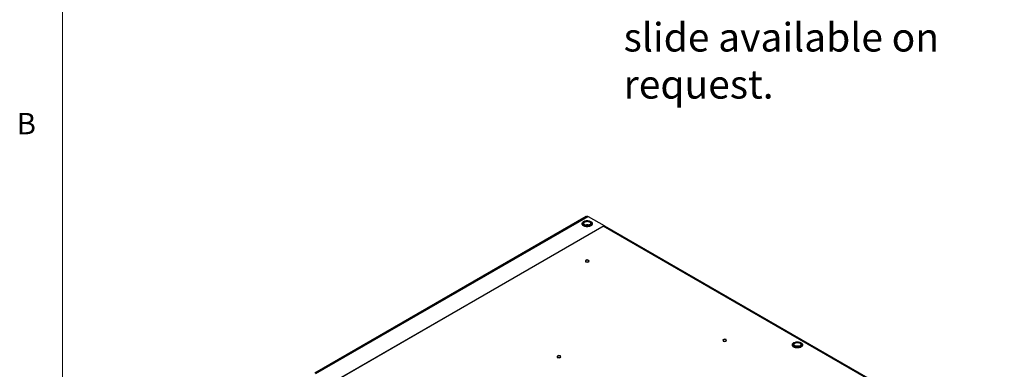
# Model space of a CAD drawing. Units: inches. Extents: x 0.4 to 16.6, y 0.2 to 10.8.
# Drawn here: x 0.4 to 4.7, y 3.3 to 4.8 of the extents above; entities that cross this region are included whole.
import ezdxf

# ---------------------------------------------------------------- set-up
doc = ezdxf.new("R2010")
doc.units = ezdxf.units.IN
doc.header["$MEASUREMENT"] = 0
doc.styles.add('SLDTEXTSTYLE0', font='TXT', dxfattribs={"width": 0.75})

msp = doc.modelspace()

# ---------------------------------------------------------------- linework, layer by layer
at = {"color": 7, "linetype": 'Continuous', "lineweight": 18}
msp.add_line((0.62625, 10.64207), (0.62625, 0.39207), dxfattribs=at)
at = {"color": 7, "linetype": 'Continuous', "lineweight": 25}
for p, q in [((2.91706, 3.93981), (1.72978, 3.25441)), ((1.73444, 3.2526), (2.92571, 3.94031)), ((2.92571, 3.94031), (2.99585, 3.89981)), ((1.80458, 3.21211), (2.99585, 3.89981)), ((1.80858, 3.21442), (2.99185, 3.8975)), ((2.89946, 3.90906), (2.89946, 3.90804)), ((2.94396, 3.90804), (2.94396, 3.90906)), ((4.74194, 2.8872), (2.99185, 3.8975)), ((2.99585, 3.89981), (2.99585, 3.89878)), ((2.99585, 3.89981), (3.00126, 3.89669)), ((4.74584, 2.88945), (2.9985, 3.89816)), ((3.00126, 3.89669), (3.00115, 3.89663)), ((3.00126, 3.89669), (3.00126, 3.89657)), ((2.91345, 3.74673), (2.91454, 3.74167)), ((2.92055, 3.74987), (2.91349, 3.7468)), ((2.92881, 3.74789), (2.92066, 3.74988)), ((2.92997, 3.74278), (2.92888, 3.74784)), ((2.91461, 3.74161), (2.92275, 3.73963)), ((2.92287, 3.73963), (2.92992, 3.74271)), ((3.52159, 3.4029), (3.51453, 3.39982)), ((3.52985, 3.40092), (3.52171, 3.40291)), ((3.51449, 3.39976), (3.51558, 3.39469)), ((3.51565, 3.39464), (3.52379, 3.39265)), ((3.52391, 3.39266), (3.53096, 3.39574)), ((3.53101, 3.3958), (3.52992, 3.40087)), ((3.81869, 3.37839), (3.81869, 3.37737)), ((3.8632, 3.37737), (3.8632, 3.37839)), ((2.7897, 3.32832), (2.79079, 3.32326)), ((2.7968, 3.33146), (2.78975, 3.32839)), ((2.79087, 3.3232), (2.79901, 3.32122)), ((2.80506, 3.32949), (2.79692, 3.33147)), ((2.79913, 3.32123), (2.80618, 3.3243)), ((2.80623, 3.32437), (2.80514, 3.32943))]:
    msp.add_line(p, q, dxfattribs=at)
at = {"color": 7, "linetype": 'Continuous', "lineweight": 25, "flags": 128}
for points in [[(2.90753, 3.91896), (2.91082, 3.92026), (2.91446, 3.9212), (2.91833, 3.92175), (2.92231, 3.9219), (2.92627, 3.92163), (2.93009, 3.92096), (2.93363, 3.9199), (2.9368, 3.9185), (2.93948, 3.91679), (2.94158, 3.91484), (2.94305, 3.91269), (2.94383, 3.91044), (2.9439, 3.90813), (2.94326, 3.90586), (2.94193, 3.90369), (2.93994, 3.90169), (2.93737, 3.89993), (2.9343, 3.89846), (2.93082, 3.89734), (2.92705, 3.89659), (2.9231, 3.89624), (2.91911, 3.8963), (2.91521, 3.89677), (2.91151, 3.89764), (2.90815, 3.89887), (2.90521, 3.90043), (2.90281, 3.90227), (2.90102, 3.90433), (2.89989, 3.90654), (2.89946, 3.90883), (2.89975, 3.91112), (2.90074, 3.91336), (2.90241, 3.91545), (2.90469, 3.91733), (2.90753, 3.91896)], [(2.90972, 3.91845), (2.91277, 3.91964), (2.91618, 3.92046), (2.91979, 3.92088), (2.92348, 3.92089), (2.9271, 3.92048), (2.93052, 3.91968), (2.93359, 3.9185), (2.93621, 3.917), (2.93827, 3.91523), (2.9397, 3.91327), (2.94043, 3.91118), (2.94044, 3.90905), (2.93974, 3.90696), (2.93834, 3.90499), (2.9363, 3.90322), (2.9337, 3.90171), (2.93064, 3.90052), (2.92724, 3.89969), (2.92362, 3.89927), (2.91994, 3.89926), (2.91631, 3.89967), (2.9129, 3.90048), (2.90983, 3.90165), (2.90721, 3.90315), (2.90515, 3.90492), (2.90372, 3.90688), (2.90299, 3.90897), (2.90297, 3.9111), (2.90368, 3.91319), (2.90508, 3.91516), (2.90712, 3.91694), (2.90972, 3.91845)], [(2.94396, 3.90804), (2.9439, 3.90711), (2.94326, 3.90484), (2.94193, 3.90267), (2.93994, 3.90067), (2.93737, 3.89891), (2.9343, 3.89744), (2.93082, 3.89632), (2.92705, 3.89556), (2.9231, 3.89521), (2.91911, 3.89528), (2.91521, 3.89575), (2.91151, 3.89662), (2.90815, 3.89785), (2.90521, 3.89941), (2.90281, 3.90125), (2.90102, 3.90331), (2.89989, 3.90552), (2.89946, 3.90781), (2.89946, 3.90804)], [(2.91212, 3.91677), (2.91483, 3.91781), (2.91787, 3.91848), (2.92109, 3.91876), (2.92434, 3.91863), (2.92746, 3.91811), (2.93032, 3.9172), (2.93277, 3.91597), (2.9347, 3.91446), (2.93603, 3.91274), (2.93669, 3.9109), (2.93665, 3.90902), (2.93591, 3.9072), (2.9345, 3.9055), (2.9325, 3.90402), (2.92999, 3.90282), (2.92709, 3.90196), (2.92395, 3.90149), (2.9207, 3.90141), (2.91749, 3.90174), (2.91448, 3.90246), (2.91182, 3.90353), (2.90961, 3.90491), (2.90797, 3.90653), (2.90697, 3.90832), (2.90666, 3.91019), (2.90705, 3.91206), (2.90813, 3.91383), (2.90985, 3.91543), (2.91212, 3.91677)], [(2.92668, 3.74189), (2.92802, 3.74297), (2.92868, 3.74425), (2.92858, 3.74559), (2.92774, 3.74683), (2.92625, 3.74785), (2.92426, 3.74853), (2.922, 3.74881), (2.9197, 3.74864), (2.91763, 3.74805), (2.91599, 3.74711), (2.91498, 3.74591), (2.91469, 3.74459), (2.91516, 3.74328), (2.91635, 3.74213), (2.91811, 3.74127), (2.92027, 3.74079), (2.92258, 3.74073), (2.92479, 3.74111), (2.92668, 3.74189)], [(3.52772, 3.39491), (3.52906, 3.396), (3.52972, 3.39728), (3.52962, 3.39861), (3.52878, 3.39986), (3.52729, 3.40088), (3.5253, 3.40156), (3.52304, 3.40183), (3.52074, 3.40167), (3.51867, 3.40108), (3.51703, 3.40014), (3.51602, 3.39894), (3.51573, 3.39761), (3.5162, 3.39631), (3.51739, 3.39516), (3.51915, 3.3943), (3.52131, 3.39381), (3.52362, 3.39376), (3.52583, 3.39414), (3.52772, 3.39491)], [(3.8632, 3.37737), (3.8632, 3.37726), (3.86281, 3.37497), (3.86171, 3.37276), (3.85995, 3.37069), (3.85758, 3.36884), (3.85468, 3.36726), (3.85133, 3.36601), (3.84765, 3.36512), (3.84375, 3.36463), (3.83976, 3.36454), (3.83581, 3.36487), (3.83203, 3.3656), (3.82853, 3.36671), (3.82544, 3.36816), (3.82284, 3.36991), (3.82082, 3.37189), (3.81945, 3.37406), (3.81877, 3.37633), (3.81869, 3.37737)], [(3.81955, 3.38191), (3.82098, 3.38406), (3.82305, 3.38603), (3.8257, 3.38775), (3.82884, 3.38917), (3.83237, 3.39025), (3.83618, 3.39094), (3.84014, 3.39123), (3.84412, 3.39111), (3.848, 3.39057), (3.85166, 3.38965), (3.85497, 3.38837), (3.85783, 3.38676), (3.86014, 3.38489), (3.86185, 3.3828), (3.86287, 3.38058), (3.8632, 3.37828), (3.86281, 3.37599), (3.86171, 3.37378), (3.85995, 3.37171), (3.85758, 3.36986), (3.85468, 3.36828), (3.85133, 3.36703), (3.84765, 3.36614), (3.84375, 3.36565), (3.83976, 3.36556), (3.83581, 3.36589), (3.83203, 3.36662), (3.82853, 3.36773), (3.82544, 3.36918), (3.82284, 3.37093), (3.82082, 3.37291), (3.81945, 3.37508), (3.81877, 3.37735), (3.8188, 3.37965), (3.81955, 3.38191)], [(3.82285, 3.38239), (3.8242, 3.38437), (3.8262, 3.38616), (3.82877, 3.38769), (3.8318, 3.3889), (3.83518, 3.38975), (3.83879, 3.3902), (3.84248, 3.39024), (3.84611, 3.38986), (3.84954, 3.38908), (3.85264, 3.38792), (3.85529, 3.38644), (3.85739, 3.38469), (3.85886, 3.38274), (3.85964, 3.38066), (3.8597, 3.37853), (3.85904, 3.37643), (3.85769, 3.37445), (3.85569, 3.37266), (3.85313, 3.37113), (3.8501, 3.36992), (3.84671, 3.36907), (3.84311, 3.36862), (3.83942, 3.36858), (3.83579, 3.36896), (3.83236, 3.36975), (3.82926, 3.3709), (3.8266, 3.37238), (3.8245, 3.37413), (3.82303, 3.37608), (3.82225, 3.37816), (3.82219, 3.38029), (3.82285, 3.38239)], [(3.82647, 3.38179), (3.8277, 3.38353), (3.82954, 3.38508), (3.83192, 3.38636), (3.83472, 3.38732), (3.83781, 3.38791), (3.84105, 3.3881), (3.84428, 3.38788), (3.84736, 3.38727), (3.85014, 3.38629), (3.85248, 3.38499), (3.85429, 3.38343), (3.85548, 3.38168), (3.85598, 3.37982), (3.85578, 3.37795), (3.85489, 3.37614), (3.85335, 3.37449), (3.85122, 3.37306), (3.84862, 3.37194), (3.84566, 3.37116), (3.84247, 3.37077), (3.83922, 3.37078), (3.83604, 3.3712), (3.8331, 3.372), (3.83052, 3.37315), (3.82843, 3.37459), (3.82693, 3.37625), (3.82608, 3.37806), (3.82593, 3.37994), (3.82647, 3.38179)], [(2.80293, 3.32348), (2.80428, 3.32456), (2.80494, 3.32584), (2.80484, 3.32718), (2.804, 3.32842), (2.80251, 3.32944), (2.80052, 3.33012), (2.79826, 3.3304), (2.79596, 3.33023), (2.79388, 3.32965), (2.79225, 3.3287), (2.79123, 3.3275), (2.79095, 3.32618), (2.79142, 3.32487), (2.7926, 3.32372), (2.79437, 3.32286), (2.79652, 3.32238), (2.79883, 3.32232), (2.80105, 3.3227), (2.80293, 3.32348)]]:
    msp.add_lwpolyline(points, dxfattribs=at)
at = {"color": 7, "linetype": 'Continuous', "lineweight": 25}
for centre, radius, start, end in [((2.92171, 3.87894), 0.02452, 73.17352, 106.82648), ((2.99575, 3.89207), 0.00669, 65.69288, 125.61758), ((2.91705, 3.74414), 0.00444, 143.27416, 144.2876), ((2.9217, 3.73466), 0.01526, 93.87935, 94.32407), ((2.92474, 3.74249), 0.00677, 52.24372, 53.00845), ((2.91868, 3.74702), 0.00677, 232.24372, 233.00845), ((2.92172, 3.75485), 0.01526, 273.87935, 274.32407), ((2.92637, 3.74536), 0.00444, 323.27416, 324.2876), ((3.52274, 3.38769), 0.01526, 93.87935, 94.32407), ((3.51809, 3.39717), 0.00444, 143.27416, 144.2876), ((3.51972, 3.40004), 0.00677, 232.24372, 233.00845), ((3.52276, 3.40788), 0.01526, 273.87935, 274.32407), ((3.52578, 3.39552), 0.00677, 52.24372, 53.00845), ((3.52741, 3.39839), 0.00444, 323.27416, 324.2876), ((3.84095, 3.34827), 0.02453, 73.17803, 106.82197), ((2.79331, 3.32573), 0.00444, 143.27416, 144.2876), ((2.79494, 3.32861), 0.00677, 232.24372, 233.00845), ((2.79795, 3.31625), 0.01526, 93.87935, 94.32407), ((2.79798, 3.33644), 0.01526, 273.87935, 274.32407), ((2.80099, 3.32408), 0.00677, 52.24372, 53.00845), ((2.80262, 3.32696), 0.00444, 323.27416, 324.2876)]:
    msp.add_arc(centre, radius, start, end, dxfattribs=at)
msp.add_open_spline([(2.91713, 3.93968), (2.91795, 3.94012), (2.91987, 3.94114), (2.92296, 3.94108), (2.92502, 3.9405), (2.92571, 3.94031)], degree=3, knots=[0, 0, 0, 0, 0.3352807, 0.7799151, 1, 1, 1, 1], dxfattribs=at)

# ---------------------------------------------------------------- texts
at = {"color": 7, "linetype": 'Continuous', "lineweight": 0, "attachment_point": 1, "style": 'SLDTEXTSTYLE0'}
for s, insert, char_height in [('slide available on', (3.0809, 4.78691), 0.125), ('request.', (3.0809, 4.58087), 0.125), ('B', (0.4264, 4.39325), 0.09375)]:
    msp.add_mtext(s, dxfattribs=dict(at, insert=insert, char_height=char_height))

doc.saveas('drawing.dxf')
